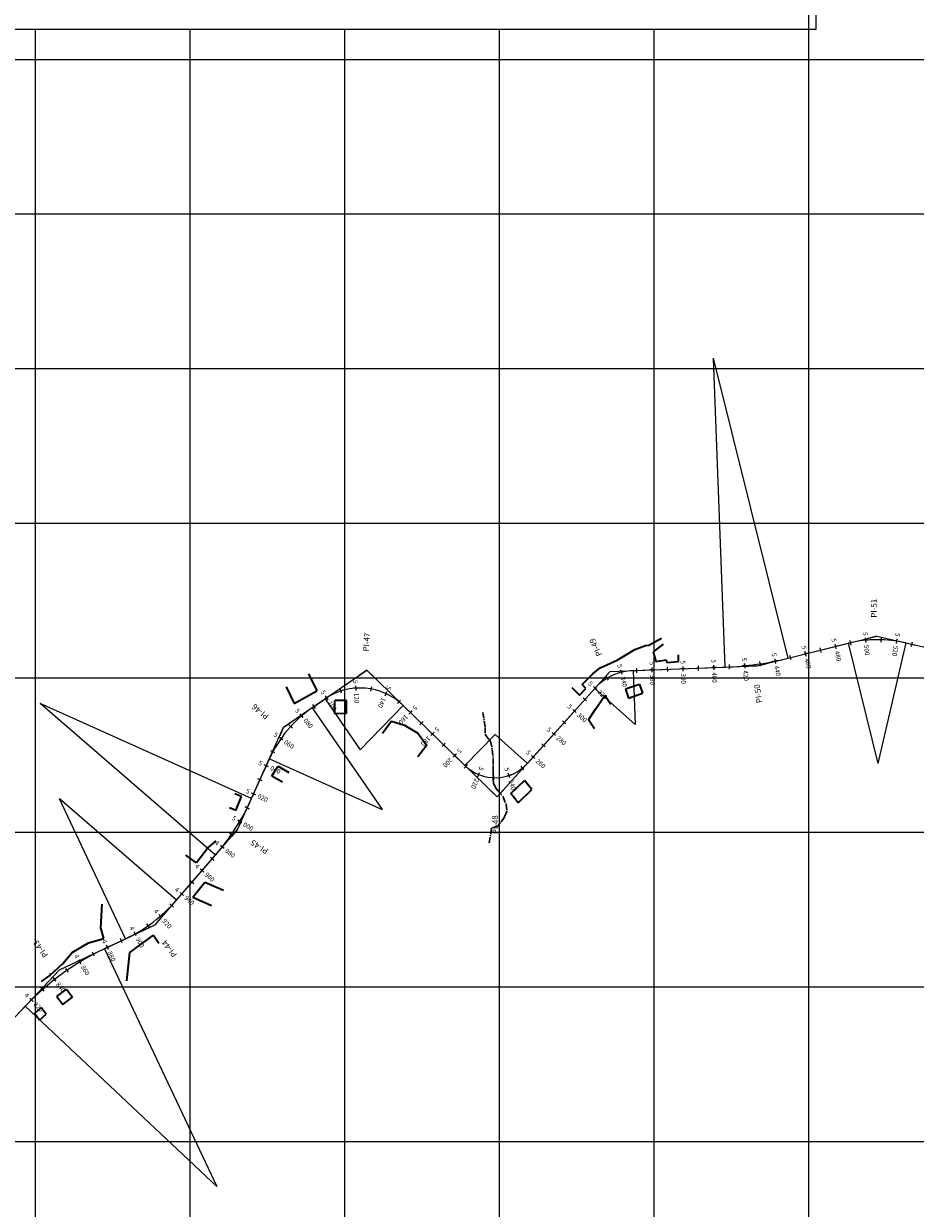
# Model space of a CAD drawing. Units: millimetres. Extents: x 824778 to 843287, y 9128836 to 9140382.
# Drawn here: x 830392 to 830969, y 9134957 to 9135723 of the extents above; entities that cross this region are included whole.
import ezdxf
from ezdxf.enums import TextEntityAlignment as Align

# ---------------------------------------------------------------- set-up
doc = ezdxf.new("R2010")
doc.units = ezdxf.units.MM
doc.header["$LTSCALE"] = 50.8
doc.header["$MEASUREMENT"] = 0
doc.linetypes.add('CENTER2', pattern=[1.125, 0.75, -0.125, 0.125, -0.125])
for name, color, linetype, lineweight in [('ALCANTARILLA', 6, 'Continuous', 30), ('gradiente', 1, 'Continuous', 5), ('LIMITE', 6, 'Continuous', 35), ('ne_grid', 251, 'Continuous', 5)]:
    doc.layers.add(name, color=color, linetype=linetype, lineweight=lineweight)
for name, color, linetype in [('EJE_ACOTA', 4, 'Continuous'), ('EJE_ESTACA', 7, 'Continuous'), ('EJE_LINEA', 5, 'Continuous'), ('PIS', 5, 'Continuous'), ('porsiaca', 3, 'Continuous'), ('STALBL', 7, 'Continuous')]:
    doc.layers.add(name, color=color, linetype=linetype)
doc.styles.add('ambiente', font='ARIAL.TTF', dxfattribs={"height": 0.27})
doc.styles.add('RS', font='romans.shx', dxfattribs={"height": 0.6})

# ---------------------------------------------------------------- blocks, each defined once
blk = doc.blocks.new('stalbl')
for p, q in [((0.042, 0), (-0.042, 0)), ((0, 0.042), (0, -0.041))]:
    blk.add_line(p, q)
blk.add_attdef('STAMAN', text='', height=0.0833).set_placement((-0.08, 0), align=Align.MIDDLE_RIGHT)
blk.add_attdef('STAPRE', text='', height=0.0833).set_placement((0.08, 0), align=Align.MIDDLE_LEFT)
blk = doc.blocks.new('sta_tic')
blk.add_line((0, -0.04165), (0, 0.04165))

msp = doc.modelspace()

# ---------------------------------------------------------------- linework, layer by layer
at = {"layer": 'ALCANTARILLA', "linetype": 'CENTER2', "ltscale": 0.1}
msp.add_lwpolyline([(830689.29, 9135277.58), (830690.73, 9135267.81), (830690.87, 9135263.03), (830694.1, 9135258.87), (830695.36, 9135253.45), (830696.01, 9135247.57), (830696.03, 9135242.8), (830695.92, 9135240.46), (830696.06, 9135231.51), (830697.78, 9135228.33), (830698.88, 9135226.7), (830702.47, 9135222.83), (830704.24, 9135218.03), (830704.86, 9135213.52), (830703.24, 9135209.86), (830699.14, 9135204.18), (830694.91, 9135202.57), (830693.34, 9135192.66)], dxfattribs=at)
at = {"layer": 'EJE_ACOTA'}
for p, q in [((830845.94, 9135306.84), (830838.44, 9135506.7)), ((830886.63, 9135312.59), (830838.44, 9135506.7)), ((830925.46, 9135322.23), (830944.73, 9135244.58)), ((830962.73, 9135322.53), (830944.73, 9135244.58)), ((830786.34, 9135304.6), (830787.65, 9135269.62)), ((830761.62, 9135293.02), (830787.65, 9135269.62)), ((830516.32, 9135185.11), (830402.94, 9135283.32)), ((830539.74, 9135221.8), (830402.94, 9135283.32)), ((830587.26, 9135286.29), (830609.91, 9135253.32)), ((830637.81, 9135281.99), (830609.91, 9135253.32)), ((830578.93, 9135280.57), (830624.23, 9135214.63)), ((830677.68, 9135243.18), (830697.21, 9135263.25)), ((830718.04, 9135244.53), (830697.21, 9135263.25)), ((830551.27, 9135247.44), (830624.23, 9135214.63)), ((830458.22, 9135131.09), (830415.57, 9135221.54)), ((830491.16, 9135156.07), (830415.57, 9135221.54)), ((830444.65, 9135124.68), (830517.16, 9134970.92)), ((830393.44, 9135087.52), (830517.16, 9134970.92))]:
    msp.add_line(p, q, dxfattribs=at)
at = {"layer": 'EJE_ESTACA'}
for p, q in [((830917.67, 9135318.75), (830916.95, 9135321.66)), ((830927.35, 9135321.13), (830926.69, 9135324.06)), ((830937.03, 9135322.7), (830936.74, 9135325.69)), ((830946.83, 9135323.05), (830946.91, 9135326.05)), ((830956.6, 9135322.18), (830957.05, 9135325.15)), ((830878.75, 9135309.27), (830878.15, 9135312.21)), ((830898.26, 9135313.93), (830897.54, 9135316.84)), ((830779.23, 9135302.05), (830778.48, 9135304.95)), ((830798.81, 9135303.57), (830798.69, 9135306.56)), ((830818.79, 9135304.32), (830818.68, 9135307.31)), ((830838.78, 9135305.07), (830838.67, 9135308.07)), ((830848.79, 9135305.46), (830848.64, 9135308.46)), ((830858.84, 9135306.23), (830858.53, 9135309.22)), ((830868.83, 9135307.5), (830868.38, 9135310.47)), ((830770.43, 9135298.36), (830768.89, 9135300.94)), ((830597.86, 9135289.89), (830596.92, 9135292.73)), ((830607.28, 9135291.73), (830607.08, 9135294.72)), ((830616.87, 9135291.19), (830617.41, 9135294.14)), ((830626.02, 9135288.29), (830627.27, 9135291.01)), ((830763.03, 9135292.35), (830760.83, 9135294.38)), ((830589.19, 9135285.77), (830587.57, 9135288.3)), ((830634.17, 9135283.22), (830636.06, 9135285.55)), ((830573.13, 9135274.22), (830571.18, 9135276.5)), ((830641.35, 9135276.45), (830643.44, 9135278.6)), ((830749.67, 9135277.49), (830747.44, 9135279.49)), ((830566.1, 9135267.38), (830563.88, 9135269.4)), ((830559.98, 9135259.72), (830557.52, 9135261.45)), ((830655.68, 9135262.5), (830657.77, 9135264.65)), ((830736.31, 9135262.61), (830734.07, 9135264.62)), ((830554.86, 9135251.36), (830552.21, 9135252.77)), ((830550.65, 9135242.4), (830547.91, 9135243.63)), ((830670.01, 9135248.56), (830672.1, 9135250.71)), ((830677.21, 9135241.56), (830679.25, 9135243.77)), ((830722.94, 9135247.74), (830720.71, 9135249.74)), ((830686.06, 9135235.94), (830687.19, 9135238.72)), ((830696.31, 9135233.76), (830696.4, 9135236.76)), ((830706.67, 9135235.31), (830705.71, 9135238.15)), ((830715.85, 9135240.38), (830713.95, 9135242.7)), ((830542.45, 9135224.16), (830539.71, 9135225.39)), ((830538.18, 9135215.04), (830535.5, 9135216.39)), ((830533.33, 9135206.18), (830530.75, 9135207.71)), ((830527.9, 9135197.67), (830525.43, 9135199.36)), ((830521.92, 9135189.53), (830519.56, 9135191.39)), ((830508.9, 9135174.26), (830506.64, 9135176.22)), ((830495.81, 9135159.14), (830493.54, 9135161.11)), ((830489.14, 9135151.6), (830486.96, 9135153.67)), ((830481.79, 9135144.61), (830479.83, 9135146.88)), ((830473.78, 9135138.38), (830472.06, 9135140.84)), ((830465.18, 9135132.99), (830463.72, 9135135.6)), ((830438.21, 9135119.79), (830436.81, 9135122.44)), ((830447.11, 9135124.19), (830445.83, 9135126.9)), ((830429.6, 9135114.89), (830428.04, 9135117.45)), ((830413.3, 9135103.62), (830411.45, 9135105.98)), ((830421.28, 9135109.49), (830419.58, 9135111.96)), ((830405.68, 9135097.28), (830403.7, 9135099.53)), ((830398.45, 9135090.51), (830396.33, 9135092.64))]:
    msp.add_line(p, q, dxfattribs=at)
at = {"layer": 'EJE_LINEA'}
for p, q in [((830886.63, 9135312.59), (830925.46, 9135322.23)), ((830962.73, 9135322.53), (830968.85, 9135321.12)), ((830786.34, 9135304.6), (830845.94, 9135306.84)), ((830718.04, 9135244.53), (830761.62, 9135293.02)), ((830578.93, 9135280.57), (830587.26, 9135286.29)), ((830637.81, 9135281.99), (830677.68, 9135243.18)), ((830539.74, 9135221.8), (830551.27, 9135247.44)), ((830491.16, 9135156.07), (830516.32, 9135185.11)), ((830444.65, 9135124.68), (830458.22, 9135131.09)), ((830349.19, 9135040.57), (830393.44, 9135087.52))]:
    msp.add_line(p, q, dxfattribs=at)
for centre, radius, start, end in [((830944.73, 9135244.58), 80, 76.99722, 103.94167), ((830838.44, 9135506.7), 200, 272.15, 283.94167), ((830787.65, 9135269.62), 35, 92.15, 138.05278), ((830609.91, 9135253.32), 40, 45.77778, 124.48611), ((830624.23, 9135214.63), 80, 124.48611, 155.78889), ((830697.21, 9135263.25), 28, 225.77778, 318.05278), ((830402.94, 9135283.32), 150, 319.10278, 335.78889), ((830415.57, 9135221.54), 100, 295.24722, 319.10278), ((830517.16, 9134970.92), 170, 115.24722, 136.69722)]:
    msp.add_arc(centre, radius, start, end, dxfattribs=at)
at = {"layer": 'gradiente'}
for p, q in [((830886.63, 9135312.59), (830925.46, 9135322.23)), ((830962.73, 9135322.53), (830968.85, 9135321.12)), ((830786.34, 9135304.6), (830845.94, 9135306.84)), ((830718.04, 9135244.53), (830761.62, 9135293.02)), ((830578.93, 9135280.57), (830587.26, 9135286.29)), ((830637.81, 9135281.99), (830677.68, 9135243.18)), ((830539.74, 9135221.8), (830551.27, 9135247.44)), ((830491.16, 9135156.07), (830516.32, 9135185.11)), ((830444.65, 9135124.69), (830458.22, 9135131.09)), ((830349.19, 9135040.57), (830393.44, 9135087.52))]:
    msp.add_line(p, q, dxfattribs=at)
msp.add_lwpolyline([(825843.23, 9135100), (828614.86, 9135100), (828614.86, 9135719.65), (830904.82, 9135719.65), (830904.82, 9139262.47)], dxfattribs=at)
for centre, radius, start, end in [((830944.73, 9135244.59), 79.99, 76.99741, 103.9405), ((830838.44, 9135506.74), 200.05, 272.15021, 283.9405), ((830787.65, 9135269.62), 35, 92.15021, 138.05216), ((830609.91, 9135253.32), 40, 45.77808, 124.48607), ((830624.23, 9135214.63), 80, 124.48607, 155.7893), ((830697.21, 9135263.25), 28, 225.77808, 318.05216), ((830402.95, 9135283.31), 149.99, 319.10257, 335.7893), ((830415.57, 9135221.54), 100.01, 295.24767, 319.10257), ((830517.17, 9134970.9), 170.03, 115.24767, 136.69604)]:
    msp.add_arc(centre, radius, start, end, dxfattribs=at)
at = {"layer": 'LIMITE'}
for p, q in [((830787.42, 9135318.18), (830794.34, 9135320.77)), ((830794.34, 9135320.77), (830796.56, 9135321.13)), ((830796.56, 9135321.13), (830804.75, 9135325.46)), ((830805.94, 9135321.69), (830799.34, 9135316.62)), ((830776.09, 9135311.24), (830787.42, 9135318.18)), ((830799.34, 9135316.62), (830801.2, 9135310.54)), ((830815.71, 9135310.38), (830815.65, 9135314.82)), ((830760.28, 9135302.54), (830765.03, 9135306.35)), ((830765.03, 9135306.35), (830776.09, 9135311.24)), ((830801.2, 9135310.54), (830807.84, 9135311.65)), ((830807.84, 9135311.65), (830808.21, 9135309.73)), ((830808.21, 9135309.73), (830815.71, 9135310.38)), ((830576.63, 9135302.41), (830581.94, 9135291.48)), ((830753.55, 9135295.59), (830760.28, 9135302.54)), ((830562.02, 9135294.16), (830567.33, 9135283.22)), ((830567.33, 9135283.22), (830581.94, 9135291.48)), ((830746.87, 9135293.64), (830751.7, 9135288.58)), ((830751.7, 9135288.58), (830755.9, 9135293.04)), ((830755.9, 9135293.04), (830753.55, 9135295.59)), ((830790.58, 9135295.68), (830781.51, 9135292.61)), ((830781.51, 9135292.61), (830783.38, 9135286.82)), ((830783.38, 9135286.82), (830792.45, 9135289.89)), ((830790.58, 9135295.68), (830792.45, 9135289.89)), ((830593.45, 9135276.71), (830593.51, 9135285.23)), ((830601.09, 9135285.26), (830593.51, 9135285.23)), ((830601.03, 9135276.74), (830601.09, 9135285.26)), ((830761.98, 9135279.53), (830768.14, 9135288.57)), ((830771.96, 9135282.66), (830768.14, 9135288.57)), ((830601.03, 9135276.74), (830593.45, 9135276.71)), ((830757.51, 9135272.79), (830761.98, 9135279.53)), ((830761.34, 9135266.87), (830757.51, 9135272.79)), ((830552.87, 9135236.54), (830556.93, 9135242.68)), ((830552.87, 9135236.54), (830559.78, 9135232.55)), ((830556.93, 9135242.68), (830563.84, 9135238.69)), ((830707.41, 9135225.13), (830716.16, 9135233.56)), ((830720.91, 9135227.56), (830716.16, 9135233.56)), ((830533.12, 9135223.21), (830528.88, 9135224.86)), ((830529.63, 9135214.14), (830533.12, 9135223.21)), ((830712.17, 9135219.13), (830707.41, 9135225.13)), ((830712.17, 9135219.13), (830720.91, 9135227.56)), ((830529.63, 9135214.14), (830525.4, 9135215.79)), ((830511.79, 9135190.25), (830504.01, 9135180.11)), ((830516.59, 9135194.52), (830511.79, 9135190.25)), ((830504.01, 9135180.11), (830497.24, 9135185.25)), ((830501.69, 9135157.94), (830509.48, 9135167.74)), ((830509.48, 9135167.74), (830521.57, 9135162.43)), ((830442.21, 9135138.23), (830443.06, 9135153.4)), ((830501.69, 9135157.94), (830513.77, 9135152.63)), ((830444.16, 9135131.33), (830442.21, 9135138.23)), ((830423.62, 9135122.2), (830434.35, 9135128.46)), ((830434.35, 9135128.46), (830444.15, 9135131.34)), ((830461.09, 9135122.28), (830476.25, 9135133.37)), ((830476.25, 9135133.37), (830479.79, 9135128.26)), ((830417.76, 9135115.08), (830423.62, 9135122.2)), ((830459.09, 9135103.83), (830461.09, 9135122.28)), ((830409.28, 9135107.27), (830417.76, 9135115.08)), ((830403.82, 9135103.53), (830409.28, 9135107.27)), ((830413.92, 9135093.7), (830420.06, 9135098.51)), ((830420.06, 9135098.51), (830423.91, 9135093.41)), ((830413.92, 9135093.7), (830417.78, 9135088.59)), ((830417.78, 9135088.59), (830423.91, 9135093.41)), ((830399.44, 9135082.73), (830403.67, 9135086.58)), ((830402.63, 9135078.5), (830399.44, 9135082.73)), ((830402.63, 9135078.5), (830406.86, 9135082.35)), ((830406.86, 9135082.35), (830403.67, 9135086.58))]:
    msp.add_line(p, q, dxfattribs=at)
for points in [[(830630.29, 9135271.82), (830624.3, 9135263.94)], [(830630.29, 9135271.82), (830638.68, 9135269.28), (830647.13, 9135264.01), (830652.93, 9135256.24), (830647.27, 9135248.87)]]:
    msp.add_lwpolyline(points, dxfattribs=at)
at = {"layer": 'ne_grid'}
for p, q in [((830900, 9134100), (830900, 9138600)), ((830400, 9134100), (830400, 9135719.65)), ((830500, 9134100), (830500, 9135719.65)), ((830600, 9134100), (830600, 9135719.65)), ((830700, 9134100), (830700, 9135719.65)), ((830800, 9134100), (830800, 9135719.65)), ((828614.86, 9135700), (842160.85, 9135700)), ((828614.86, 9135600), (842160.85, 9135600)), ((828614.86, 9135500), (842160.85, 9135500)), ((828614.86, 9135400), (842160.85, 9135400)), ((828614.86, 9135300), (842160.85, 9135300)), ((828614.86, 9135200), (842160.85, 9135200)), ((825843.23, 9135100), (842160.85, 9135100)), ((825843.23, 9135000), (842160.85, 9135000))]:
    msp.add_line(p, q, dxfattribs=at)
at = {"layer": 'PIS'}
for p, q in [((830944.06, 9135326.84), (830938.23, 9135325.4)), ((830944.06, 9135326.84), (830949.9, 9135325.49)), ((830614.3, 9135304.86), (830609.36, 9135301.47)), ((830614.3, 9135304.86), (830618.6, 9135300.68)), ((830866.58, 9135307.61), (830860.59, 9135307.39)), ((830866.58, 9135307.61), (830872.41, 9135309.06)), ((830771.53, 9135304.04), (830767.51, 9135299.58)), ((830771.53, 9135304.04), (830777.52, 9135304.27)), ((830560.46, 9135267.88), (830558, 9135262.41)), ((830560.46, 9135267.88), (830565.41, 9135271.28)), ((830698.56, 9135222.86), (830694.26, 9135227.05)), ((830698.56, 9135222.86), (830702.57, 9135227.32)), ((830530.72, 9135201.74), (830533.18, 9135207.21)), ((830530.72, 9135201.74), (830526.79, 9135197.21)), ((830477.33, 9135140.1), (830481.26, 9135144.63)), ((830477.33, 9135140.1), (830471.9, 9135137.54)), ((830415.52, 9135110.95), (830420.95, 9135113.51)), ((830415.52, 9135110.95), (830411.41, 9135106.58))]:
    msp.add_line(p, q, dxfattribs=at)
at = {"layer": 'porsiaca'}
msp.add_lwpolyline([(830335.44, 9135025.98), (830415.52, 9135110.95), (830477.33, 9135140.1), (830530.72, 9135201.74), (830560.46, 9135267.88), (830614.3, 9135304.86), (830698.56, 9135222.86), (830771.53, 9135304.04), (830866.58, 9135307.61), (830944.06, 9135326.84), (830989.17, 9135316.43)], dxfattribs=at)

# ---------------------------------------------------------------- block references
at = {"layer": 'STALBL'}
ref = msp.add_blockref('stalbl', (830936.88, 9135324.2), dxfattribs=dict(at, xscale=36.01440576243144, yscale=36.01440576243144, zscale=36.01440576243144, rotation=275.6300472020837))
ref.add_attrib('STAMAN', '5', dxfattribs={"height": 3, "rotation": 275.63005, "style": 'ambiente'}).set_placement((830935.09, 9135327.06), align=Align.RIGHT)
ref.add_attrib('STAPRE', '500', (830935.69, 9135321.04), dxfattribs={"height": 3, "rotation": 275.63005, "style": 'ambiente'})
ref = msp.add_blockref('stalbl', (830956.82, 9135323.66), dxfattribs=dict(at, xscale=36.01440576282966, yscale=36.01440576282966, zscale=36.01440576282966, rotation=261.3045523381405))
ref.add_attrib('STAMAN', '5', dxfattribs={"height": 3, "rotation": 261.30455, "style": 'ambiente'}).set_placement((830955.8, 9135326.88), align=Align.RIGHT)
ref.add_attrib('STAPRE', '520', (830954.88, 9135320.9), dxfattribs={"height": 3, "rotation": 261.30455, "style": 'ambiente'})
ref = msp.add_blockref('stalbl', (830897.9, 9135315.39), dxfattribs=dict(at, xscale=36.01440576149797, yscale=36.01440576149797, zscale=36.01440576149797, rotation=283.9404972978769))
ref.add_attrib('STAMAN', '5', dxfattribs={"height": 3, "rotation": 283.9405, "style": 'ambiente'}).set_placement((830895.71, 9135317.96), align=Align.RIGHT)
ref.add_attrib('STAPRE', '460', (830897.17, 9135312.09), dxfattribs={"height": 3, "rotation": 283.9405, "style": 'ambiente'})
ref = msp.add_blockref('stalbl', (830917.31, 9135320.2), dxfattribs=dict(at, xscale=36.01440576149797, yscale=36.01440576149797, zscale=36.01440576149797, rotation=283.9404972978769))
ref.add_attrib('STAMAN', '5', dxfattribs={"height": 3, "rotation": 283.9405, "style": 'ambiente'}).set_placement((830915.12, 9135322.78), align=Align.RIGHT)
ref.add_attrib('STAPRE', '480', (830916.58, 9135316.9), dxfattribs={"height": 3, "rotation": 283.9405, "style": 'ambiente'})
for p, xscale, yscale, zscale, rotation in [((830927.02, 9135322.6), 36.01440576218983, 36.01440576218983, 36.01440576218983, 12.79279463285268), ((830946.87, 9135324.55), 36.01440576233938, 36.01440576233938, 36.01440576233938, 358.4672997697093), ((830966.61, 9135321.63), 36.01440576225462, 36.01440576225462, 36.01440576225462, 346.9974069303769), ((830888.19, 9135312.98), 36.01440576214865, 36.01440576214865, 36.01440576214865, 13.94049729666582), ((830907.6, 9135317.79), 36.01440576214865, 36.01440576214865, 36.01440576214865, 13.94049729666582), ((830788.76, 9135304.69), 36.01440576232384, 36.01440576232384, 36.01440576232384, 2.150211235829967), ((830808.74, 9135305.44), 36.01440576232384, 36.01440576232384, 36.01440576232384, 2.150211235829967), ((830828.73, 9135306.19), 36.01440576232384, 36.01440576232384, 36.01440576232384, 2.150211235829967), ((830848.71, 9135306.96), 36.0144057622847, 36.0144057622847, 36.0144057622847, 2.945024861891634), ((830868.6, 9135308.98), 36.01440576215299, 36.01440576215299, 36.01440576215299, 8.673255274592297), ((830769.66, 9135299.65), 36.01440576257049, 36.01440576257049, 36.01440576257049, 30.9255245580216), ((830597.39, 9135291.31), 36.01440576227994, 36.01440576227994, 36.01440576227994, 18.24532204815567), ((830617.14, 9135292.66), 36.01440576236521, 36.01440576236521, 36.01440576236521, 349.5977456041712), ((830580.13, 9135281.39), 36.01440576214672, 36.01440576214672, 36.01440576214672, 34.48607149041433), ((830635.11, 9135284.38), 36.01440576279055, 36.01440576279055, 36.01440576279055, 320.9501691603668), ((830755.24, 9135285.93), 36.01440576198031, 36.01440576198031, 36.01440576198031, 48.05215603793817), ((830564.99, 9135268.39), 36.0144057625338, 36.0144057625338, 36.0144057625338, 47.77591965814288), ((830649.56, 9135270.56), 36.01440576289215, 36.01440576289215, 36.01440576289215, 315.7780846908211), ((830741.87, 9135271.05), 36.01440576198031, 36.01440576198031, 36.01440576198031, 48.05215603793817), ((830553.53, 9135252.06), 36.01440576155451, 36.01440576155451, 36.01440576155451, 62.10028571035178), ((830663.89, 9135256.61), 36.01440576289215, 36.01440576289215, 36.01440576289215, 315.7780846908211), ((830728.5, 9135256.18), 36.01440576198031, 36.01440576198031, 36.01440576198031, 48.05215603793817), ((830678.23, 9135242.67), 36.01440576246532, 36.01440576246532, 36.01440576246532, 317.3149686806261), ((830696.35, 9135235.26), 36.01440576230138, 36.01440576230138, 36.01440576230138, 358.2394016454363), ((830714.9, 9135241.54), 36.01440576191647, 36.01440576191647, 36.01440576191647, 39.16383460907182), ((830545.18, 9135233.89), 36.01440576305133, 36.01440576305133, 36.01440576305133, 65.78929518200201), ((830536.84, 9135215.72), 36.01440576186783, 36.01440576186783, 36.01440576186783, 63.2128802283825), ((830526.66, 9135198.52), 36.01440576275619, 36.01440576275619, 36.01440576275619, 55.57287669232826), ((830514.32, 9135182.8), 36.01440576230475, 36.01440576230475, 36.01440576230475, 49.10257111682139), ((830501.22, 9135167.68), 36.01440576230475, 36.01440576230475, 36.01440576230475, 49.10257111682139), ((830488.05, 9135152.64), 36.0144057621733, 36.0144057621733, 36.0144057621733, 46.44848126746532), ((830472.91, 9135139.61), 36.01440576190588, 36.01440576190588, 36.01440576190588, 34.98996475705717), ((830455.51, 9135129.81), 36.01440576263927, 36.01440576263927, 36.01440576263927, 25.24766910453658), ((830437.51, 9135121.11), 36.0144057623373, 36.0144057623373, 36.0144057623373, 27.93891984403628), ((830420.43, 9135110.72), 36.01440576236102, 36.01440576236102, 36.01440576236102, 34.67855985956908), ((830404.69, 9135098.4), 36.01440576233595, 36.01440576233595, 36.01440576233595, 41.41819987470782)]:
    msp.add_blockref('sta_tic', p, dxfattribs=dict(at, xscale=xscale, yscale=yscale, zscale=zscale, rotation=rotation))
ref = msp.add_blockref('stalbl', (830858.68, 9135307.72), dxfattribs=dict(at, xscale=36.01440576260759, yscale=36.01440576260759, zscale=36.01440576260759, rotation=275.8091400684752))
ref.add_attrib('STAMAN', '5', dxfattribs={"height": 3, "rotation": 275.80914, "style": 'ambiente'}).set_placement((830856.88, 9135310.58), align=Align.RIGHT)
ref.add_attrib('STAPRE', '420', (830857.5, 9135304.56), dxfattribs={"height": 3, "rotation": 275.80914, "style": 'ambiente'})
ref = msp.add_blockref('stalbl', (830878.45, 9135310.74), dxfattribs=dict(at, xscale=36.01440576193131, yscale=36.01440576193131, zscale=36.01440576193131, rotation=281.5373704831478))
ref.add_attrib('STAMAN', '5', dxfattribs={"height": 3, "rotation": 281.53737, "style": 'ambiente'}).set_placement((830876.37, 9135313.4), align=Align.RIGHT)
ref.add_attrib('STAPRE', '440', (830877.58, 9135307.47), dxfattribs={"height": 3, "rotation": 281.53737, "style": 'ambiente'})
ref = msp.add_blockref('stalbl', (830778.85, 9135303.5), dxfattribs=dict(at, xscale=36.01440576152579, yscale=36.01440576152579, zscale=36.01440576152579, rotation=284.5559383773347))
ref.add_attrib('STAMAN', '5', dxfattribs={"height": 3, "rotation": 284.55594, "style": 'ambiente'}).set_placement((830776.64, 9135306.05), align=Align.RIGHT)
ref.add_attrib('STAPRE', '340', (830778.16, 9135300.19), dxfattribs={"height": 3, "rotation": 284.55594, "style": 'ambiente'})
ref = msp.add_blockref('stalbl', (830798.75, 9135305.07), dxfattribs=dict(at, xscale=36.01440576138444, yscale=36.01440576138444, zscale=36.01440576138444, rotation=272.1502112355154))
ref.add_attrib('STAMAN', '5', dxfattribs={"height": 3, "rotation": 272.15021, "style": 'ambiente'}).set_placement((830797.14, 9135308.03), align=Align.RIGHT)
ref.add_attrib('STAPRE', '360', (830797.36, 9135301.98), dxfattribs={"height": 3, "rotation": 272.15021, "style": 'ambiente'})
ref = msp.add_blockref('stalbl', (830818.74, 9135305.82), dxfattribs=dict(at, xscale=36.01440576138444, yscale=36.01440576138444, zscale=36.01440576138444, rotation=272.1502112355154))
ref.add_attrib('STAMAN', '5', dxfattribs={"height": 3, "rotation": 272.15021, "style": 'ambiente'}).set_placement((830817.12, 9135308.78), align=Align.RIGHT)
ref.add_attrib('STAPRE', '380', (830817.35, 9135302.73), dxfattribs={"height": 3, "rotation": 272.15021, "style": 'ambiente'})
ref = msp.add_blockref('stalbl', (830838.72, 9135306.57), dxfattribs=dict(at, xscale=36.01440576138444, yscale=36.01440576138444, zscale=36.01440576138444, rotation=272.1502112355154))
ref.add_attrib('STAMAN', '5', dxfattribs={"height": 3, "rotation": 272.15021, "style": 'ambiente'}).set_placement((830837.11, 9135309.53), align=Align.RIGHT)
ref.add_attrib('STAPRE', '400', (830837.34, 9135303.48), dxfattribs={"height": 3, "rotation": 272.15021, "style": 'ambiente'})
ref = msp.add_blockref('stalbl', (830607.18, 9135293.23), dxfattribs=dict(at, xscale=36.01440576181461, yscale=36.01440576181461, zscale=36.01440576181461, rotation=273.9215338264686))
ref.add_attrib('STAMAN', '5', dxfattribs={"height": 3, "rotation": 273.92153, "style": 'ambiente'}).set_placement((830605.47, 9135296.14), align=Align.RIGHT)
ref.add_attrib('STAPRE', '120', (830605.89, 9135290.1), dxfattribs={"height": 3, "rotation": 273.92153, "style": 'ambiente'})
ref = msp.add_blockref('stalbl', (830761.93, 9135293.36), dxfattribs=dict(at, xscale=36.01440576239196, yscale=36.01440576239196, zscale=36.01440576239196, rotation=317.2951107377669))
ref.add_attrib('STAMAN', '5', dxfattribs={"height": 3, "rotation": 317.29511, "style": 'ambiente'}).set_placement((830758.69, 9135294.31), align=Align.RIGHT)
ref.add_attrib('STAPRE', '320', (830763.14, 9135290.21), dxfattribs={"height": 3, "rotation": 317.29511, "style": 'ambiente'})
ref = msp.add_blockref('stalbl', (830588.38, 9135287.03), dxfattribs=dict(at, xscale=36.01440576255767, yscale=36.01440576255767, zscale=36.01440576255767, rotation=302.569110269603))
ref.add_attrib('STAMAN', '5', dxfattribs={"height": 3, "rotation": 302.56911, "style": 'ambiente'}).set_placement((830585.49, 9135288.77), align=Align.RIGHT)
ref.add_attrib('STAPRE', '100', (830588.75, 9135283.67), dxfattribs={"height": 3, "rotation": 302.56911, "style": 'ambiente'})
ref = msp.add_blockref('stalbl', (830626.64, 9135289.65), dxfattribs=dict(at, xscale=36.01440576303054, yscale=36.01440576303054, zscale=36.01440576303054, rotation=245.2739573836269))
ref.add_attrib('STAMAN', '5', dxfattribs={"height": 3, "rotation": 245.27396, "style": 'ambiente'}).set_placement((830626.55, 9135293.03), align=Align.RIGHT)
ref.add_attrib('STAPRE', '140', (830624.02, 9135287.53), dxfattribs={"height": 3, "rotation": 245.27396, "style": 'ambiente'})
ref = msp.add_blockref('stalbl', (830642.39, 9135277.53), dxfattribs=dict(at, xscale=36.01440576199008, yscale=36.01440576199008, zscale=36.01440576199008, rotation=225.7780846912335))
ref.add_attrib('STAMAN', '5', dxfattribs={"height": 3, "rotation": 225.77808, "style": 'ambiente'}).set_placement((830643.43, 9135280.75), align=Align.RIGHT)
ref.add_attrib('STAPRE', '160', (830639.2, 9135276.41), dxfattribs={"height": 3, "rotation": 225.77808, "style": 'ambiente'})
ref = msp.add_blockref('stalbl', (830748.56, 9135278.49), dxfattribs=dict(at, xscale=36.01440576209318, yscale=36.01440576209318, zscale=36.01440576209318, rotation=318.0521560388466))
ref.add_attrib('STAMAN', '5', dxfattribs={"height": 3, "rotation": 318.05216, "style": 'ambiente'}).set_placement((830745.3, 9135279.4), align=Align.RIGHT)
ref.add_attrib('STAPRE', '300', (830749.81, 9135275.35), dxfattribs={"height": 3, "rotation": 318.05216, "style": 'ambiente'})
ref = msp.add_blockref('stalbl', (830572.15, 9135275.36), dxfattribs=dict(at, xscale=36.01440576190854, yscale=36.01440576190854, zscale=36.01440576190854, rotation=310.6137366319292))
ref.add_attrib('STAMAN', '5', dxfattribs={"height": 3, "rotation": 310.61374, "style": 'ambiente'}).set_placement((830569.05, 9135276.68), align=Align.RIGHT)
ref.add_attrib('STAPRE', '080', (830572.99, 9135272.08), dxfattribs={"height": 3, "rotation": 310.61374, "style": 'ambiente'})
ref = msp.add_blockref('stalbl', (830656.72, 9135263.58), dxfattribs=dict(at, xscale=36.01440576199008, yscale=36.01440576199008, zscale=36.01440576199008, rotation=225.7780846912335))
ref.add_attrib('STAMAN', '5', dxfattribs={"height": 3, "rotation": 225.77808, "style": 'ambiente'}).set_placement((830657.76, 9135266.8), align=Align.RIGHT)
ref.add_attrib('STAPRE', '180', (830653.54, 9135262.46), dxfattribs={"height": 3, "rotation": 225.77808, "style": 'ambiente'})
ref = msp.add_blockref('stalbl', (830735.19, 9135263.61), dxfattribs=dict(at, xscale=36.01440576209318, yscale=36.01440576209318, zscale=36.01440576209318, rotation=318.0521560388466))
ref.add_attrib('STAMAN', '5', dxfattribs={"height": 3, "rotation": 318.05216, "style": 'ambiente'}).set_placement((830731.93, 9135264.52), align=Align.RIGHT)
ref.add_attrib('STAPRE', '280', (830736.44, 9135260.47), dxfattribs={"height": 3, "rotation": 318.05216, "style": 'ambiente'})
ref = msp.add_blockref('stalbl', (830558.75, 9135260.58), dxfattribs=dict(at, xscale=36.0144057627005, yscale=36.0144057627005, zscale=36.0144057627005, rotation=324.9381026833966))
ref.add_attrib('STAMAN', '5', dxfattribs={"height": 3, "rotation": 324.9381, "style": 'ambiente'}).set_placement((830555.41, 9135261.1), align=Align.RIGHT)
ref.add_attrib('STAPRE', '060', (830560.36, 9135257.62), dxfattribs={"height": 3, "rotation": 324.9381, "style": 'ambiente'})
ref = msp.add_blockref('stalbl', (830671.06, 9135249.63), dxfattribs=dict(at, xscale=36.01440576199008, yscale=36.01440576199008, zscale=36.01440576199008, rotation=225.7780846912335))
ref.add_attrib('STAMAN', '5', dxfattribs={"height": 3, "rotation": 225.77808, "style": 'ambiente'}).set_placement((830672.09, 9135252.85), align=Align.RIGHT)
ref.add_attrib('STAPRE', '200', (830667.87, 9135248.51), dxfattribs={"height": 3, "rotation": 225.77808, "style": 'ambiente'})
ref = msp.add_blockref('stalbl', (830721.82, 9135248.74), dxfattribs=dict(at, xscale=36.01440576209318, yscale=36.01440576209318, zscale=36.01440576209318, rotation=318.0521560388466))
ref.add_attrib('STAMAN', '5', dxfattribs={"height": 3, "rotation": 318.05216, "style": 'ambiente'}).set_placement((830718.57, 9135249.65), align=Align.RIGHT)
ref.add_attrib('STAPRE', '260', (830723.07, 9135245.6), dxfattribs={"height": 3, "rotation": 318.05216, "style": 'ambiente'})
ref = msp.add_blockref('stalbl', (830549.28, 9135243.01), dxfattribs=dict(at, xscale=36.01440576211714, yscale=36.01440576211714, zscale=36.01440576211714, rotation=335.789295182146))
ref.add_attrib('STAMAN', '5', dxfattribs={"height": 3, "rotation": 335.7893, "style": 'ambiente'}).set_placement((830545.9, 9135242.89), align=Align.RIGHT)
ref.add_attrib('STAPRE', '040', (830551.43, 9135240.4), dxfattribs={"height": 3, "rotation": 335.7893, "style": 'ambiente'})
ref = msp.add_blockref('stalbl', (830686.62, 9135237.33), dxfattribs=dict(at, xscale=36.01440576149249, yscale=36.01440576149249, zscale=36.01440576149249, rotation=247.7771851627158))
ref.add_attrib('STAMAN', '5', dxfattribs={"height": 3, "rotation": 247.77719, "style": 'ambiente'}).set_placement((830686.38, 9135240.7), align=Align.RIGHT)
ref.add_attrib('STAPRE', '220', (830684.09, 9135235.09), dxfattribs={"height": 3, "rotation": 247.77719, "style": 'ambiente'})
ref = msp.add_blockref('stalbl', (830706.19, 9135236.73), dxfattribs=dict(at, xscale=36.01440576281178, yscale=36.01440576281178, zscale=36.01440576281178, rotation=288.7016181273559))
ref.add_attrib('STAMAN', '5', dxfattribs={"height": 3, "rotation": 288.70162, "style": 'ambiente'}).set_placement((830703.8, 9135239.11), align=Align.RIGHT)
ref.add_attrib('STAPRE', '240', (830705.74, 9135233.38), dxfattribs={"height": 3, "rotation": 288.70162, "style": 'ambiente'})
ref = msp.add_blockref('stalbl', (830541.08, 9135224.77), dxfattribs=dict(at, xscale=36.01440576211714, yscale=36.01440576211714, zscale=36.01440576211714, rotation=335.789295182146))
ref.add_attrib('STAMAN', '5', dxfattribs={"height": 3, "rotation": 335.7893, "style": 'ambiente'}).set_placement((830537.7, 9135224.65), align=Align.RIGHT)
ref.add_attrib('STAPRE', '020', (830543.22, 9135222.16), dxfattribs={"height": 3, "rotation": 335.7893, "style": 'ambiente'})
ref = msp.add_blockref('stalbl', (830532.04, 9135206.95), dxfattribs=dict(at, xscale=36.0144057621285, yscale=36.0144057621285, zscale=36.0144057621285, rotation=329.3928784606038))
ref.add_attrib('STAMAN', '5', dxfattribs={"height": 3, "rotation": 329.39288, "style": 'ambiente'}).set_placement((830528.67, 9135207.2), align=Align.RIGHT)
ref.add_attrib('STAPRE', '000', (830533.88, 9135204.11), dxfattribs={"height": 3, "rotation": 329.39288, "style": 'ambiente'})
ref = msp.add_blockref('stalbl', (830520.74, 9135190.46), dxfattribs=dict(at, xscale=36.0144057620729, yscale=36.0144057620729, zscale=36.0144057620729, rotation=321.7528749238579))
ref.add_attrib('STAMAN', '4', dxfattribs={"height": 3, "rotation": 321.75287, "style": 'ambiente'}).set_placement((830517.43, 9135191.16), align=Align.RIGHT)
ref.add_attrib('STAPRE', '980', (830522.19, 9135187.41), dxfattribs={"height": 3, "rotation": 321.75287, "style": 'ambiente'})
ref = msp.add_blockref('stalbl', (830507.77, 9135175.24), dxfattribs=dict(at, xscale=36.01440576192366, yscale=36.01440576192366, zscale=36.01440576192366, rotation=319.1025711175213))
ref.add_attrib('STAMAN', '4', dxfattribs={"height": 3, "rotation": 319.10257, "style": 'ambiente'}).set_placement((830504.5, 9135176.09), align=Align.RIGHT)
ref.add_attrib('STAPRE', '960', (830509.07, 9135172.13), dxfattribs={"height": 3, "rotation": 319.10257, "style": 'ambiente'})
ref = msp.add_blockref('stalbl', (830494.67, 9135160.12), dxfattribs=dict(at, xscale=36.01440576192366, yscale=36.01440576192366, zscale=36.01440576192366, rotation=319.1025711175213))
ref.add_attrib('STAMAN', '4', dxfattribs={"height": 3, "rotation": 319.10257, "style": 'ambiente'}).set_placement((830491.4, 9135160.97), align=Align.RIGHT)
ref.add_attrib('STAPRE', '940', (830495.98, 9135157.01), dxfattribs={"height": 3, "rotation": 319.10257, "style": 'ambiente'})
ref = msp.add_blockref('stalbl', (830480.81, 9135145.74), dxfattribs=dict(at, xscale=36.01440576299351, yscale=36.01440576299351, zscale=36.01440576299351, rotation=310.7192230118787))
ref.add_attrib('STAMAN', '4', dxfattribs={"height": 3, "rotation": 310.71922, "style": 'ambiente'}).set_placement((830477.7, 9135147.06), align=Align.RIGHT)
ref.add_attrib('STAPRE', '920', (830481.64, 9135142.47), dxfattribs={"height": 3, "rotation": 310.71922, "style": 'ambiente'})
ref = msp.add_blockref('stalbl', (830464.45, 9135134.29), dxfattribs=dict(at, xscale=36.01440576284017, yscale=36.01440576284017, zscale=36.01440576284017, rotation=299.2607065024829))
ref.add_attrib('STAMAN', '4', dxfattribs={"height": 3, "rotation": 299.26071, "style": 'ambiente'}).set_placement((830461.66, 9135136.2), align=Align.RIGHT)
ref.add_attrib('STAPRE', '900', (830464.62, 9135130.92), dxfattribs={"height": 3, "rotation": 299.26071, "style": 'ambiente'})
ref = msp.add_blockref('stalbl', (830446.47, 9135125.54), dxfattribs=dict(at, xscale=36.0144057619758, yscale=36.0144057619758, zscale=36.0144057619758, rotation=295.247669103601))
ref.add_attrib('STAMAN', '4', dxfattribs={"height": 3, "rotation": 295.24767, "style": 'ambiente'}).set_placement((830443.82, 9135127.64), align=Align.RIGHT)
ref.add_attrib('STAPRE', '880', (830446.4, 9135122.17), dxfattribs={"height": 3, "rotation": 295.24767, "style": 'ambiente'})
ref = msp.add_blockref('stalbl', (830428.82, 9135116.17), dxfattribs=dict(at, xscale=36.01440576168259, yscale=36.01440576168259, zscale=36.01440576168259, rotation=301.3087398522918))
ref.add_attrib('STAMAN', '4', dxfattribs={"height": 3, "rotation": 301.30874, "style": 'ambiente'}).set_placement((830425.96, 9135117.98), align=Align.RIGHT)
ref.add_attrib('STAPRE', '860', (830429.11, 9135112.8), dxfattribs={"height": 3, "rotation": 301.30874, "style": 'ambiente'})
ref = msp.add_blockref('stalbl', (830412.38, 9135104.8), dxfattribs=dict(at, xscale=36.01440576174351, yscale=36.01440576174351, zscale=36.01440576174351, rotation=308.048379867874))
ref.add_attrib('STAMAN', '4', dxfattribs={"height": 3, "rotation": 308.04838, "style": 'ambiente'}).set_placement((830409.33, 9135106.25), align=Align.RIGHT)
ref.add_attrib('STAPRE', '840', (830413.06, 9135101.49), dxfattribs={"height": 3, "rotation": 308.04838, "style": 'ambiente'})
ref = msp.add_blockref('stalbl', (830397.39, 9135091.57), dxfattribs=dict(at, xscale=36.01440576166217, yscale=36.01440576166217, zscale=36.01440576166217, rotation=314.7880198834874))
ref.add_attrib('STAMAN', '4', dxfattribs={"height": 3, "rotation": 314.78802, "style": 'ambiente'}).set_placement((830394.19, 9135092.66), align=Align.RIGHT)
ref.add_attrib('STAPRE', '820', (830398.46, 9135088.37), dxfattribs={"height": 3, "rotation": 314.78802, "style": 'ambiente'})

# ---------------------------------------------------------------- texts
at = {"layer": 'PIS', "style": 'RS'}
for s, rotation, p in [('PI-51', 90.47083, (830943.96, 9135338.84)), ('PI-47', 85.13194, (830615.32, 9135316.82)), ('PI-49', 115.10139, (830766.43, 9135314.91)), ('PI-50', 98.04583, (830869.94, 9135283.85)), ('PI-46', 140.1375, (830551.25, 9135275.57)), ('PI-48', 91.91528, (830699.37, 9135198.88)), ('PI-45', 147.44583, (830550.95, 9135188.83)), ('PI-43', 125.97222, (830408.47, 9135120.66)), ('PI-44', 127.175, (830491.83, 9135120.97))]:
    msp.add_text(s, height=3.75, rotation=rotation, dxfattribs=at).set_placement(p)

doc.saveas('drawing.dxf')
